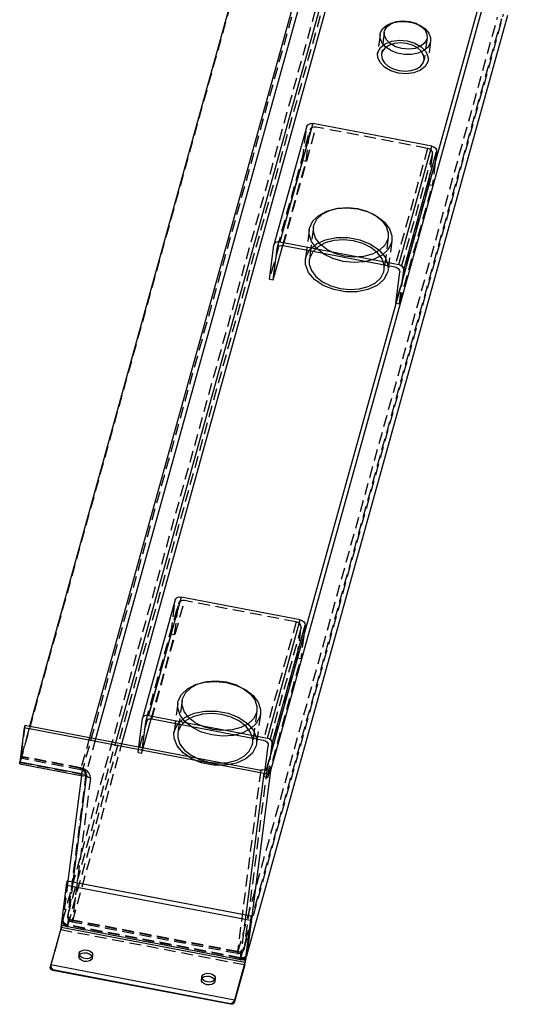
# Model space of a CAD drawing. Extents: x -108 to 295, y -32 to 134.
# Drawn here: x 279 to 295, y 54 to 86 of the extents above; entities that cross this region are included whole.
import ezdxf

# ---------------------------------------------------------------- set-up
doc = ezdxf.new("R2010")
doc.units = 0
doc.header["$LTSCALE"] = 1.5
doc.header["$MEASUREMENT"] = 0
doc.linetypes.add('HIDDEN', pattern=[0.375, 0.25, -0.125])
doc.layers.get('0').update_dxf_attribs({"linetype": 'CONTINUOUS'})
doc.layers.add('02___PRT_ALL_AXES', color=7, linetype='CONTINUOUS')
doc.layers.add('DEFAULT_2', color=8, linetype='HIDDEN')

msp = doc.modelspace()

# ---------------------------------------------------------------- linework, layer by layer
at = {"color": 7, "linetype": 'Continuous'}
for p, q in [((278.86823, 63.04303), (286.89304, 91.93966)), ((286.45503, 61.71671), (294.75362, 91.5992)), ((294.89799, 91.65468), (286.55562, 61.61455)), ((288.7988, 91.57648), (280.77399, 62.67985)), ((288.95784, 91.40727), (280.96967, 62.64256)), ((281.61472, 62.51963), (288.37865, 86.87593)), ((281.81039, 62.48234), (288.53768, 86.70672)), ((285.79969, 55.70888), (294.14499, 85.76356)), ((290.19728, 85.22214), (290.20542, 85.26352)), ((291.56573, 85.04722), (291.55759, 85.00584)), ((287.72007, 82.21595), (286.6694, 78.43256)), ((287.91084, 82.30338), (286.86017, 78.51999)), ((291.71258, 81.57888), (287.91084, 82.30338)), ((290.6619, 77.79549), (291.71258, 81.57888)), ((290.82094, 77.62628), (291.87161, 81.40967)), ((291.87161, 81.40967), (291.82701, 81.06072)), ((286.5278, 77.33319), (286.66646, 78.418)), ((286.64538, 77.31079), (286.95103, 78.41139)), ((286.66952, 78.43252), (286.66646, 78.418)), ((286.86017, 78.51999), (290.6619, 77.79549)), ((286.89738, 78.40972), (286.96619, 78.40718)), ((286.96619, 78.40718), (290.53277, 77.7275)), ((286.64538, 77.31079), (286.77249, 78.30519)), ((286.77249, 78.30519), (286.77555, 78.31971)), ((286.77249, 78.30519), (286.77645, 78.31946)), ((290.5647, 76.56388), (290.6918, 77.55829)), ((290.77633, 77.27733), (290.82094, 77.62628)), ((286.5278, 77.33319), (286.64538, 77.31079)), ((290.5647, 76.56388), (290.57752, 76.56143)), ((283.51737, 67.08238), (282.46669, 63.29899)), ((283.70814, 67.16982), (282.65746, 63.38643)), ((287.50987, 66.44532), (283.70814, 67.16982)), ((286.4592, 62.66193), (287.50987, 66.44532)), ((286.61823, 62.49272), (287.66891, 66.27611)), ((287.66891, 66.27611), (287.62431, 65.92716)), ((282.34814, 62.37986), (282.46376, 63.28444)), ((282.46682, 63.29896), (282.46376, 63.28444)), ((282.49137, 62.35256), (282.74833, 63.27783)), ((282.65746, 63.38643), (286.4592, 62.66193)), ((282.69467, 63.27616), (282.76349, 63.27362)), ((282.76349, 63.27362), (286.33006, 62.59394)), ((278.68548, 62.99487), (278.54633, 61.90629)), ((278.70737, 63.07369), (278.68548, 62.99487)), ((286.34773, 61.53466), (278.68548, 62.99487)), ((278.70737, 63.07369), (286.24714, 61.63682)), ((282.46572, 62.35745), (282.56978, 63.17163)), ((282.56978, 63.17163), (282.57284, 63.18615)), ((282.56978, 63.17163), (282.57375, 63.1859)), ((286.39032, 61.65193), (286.4891, 62.42472)), ((286.57363, 62.14377), (286.61823, 62.49272)), ((278.54416, 61.84297), (280.54649, 61.46139)), ((278.54633, 61.90629), (280.68236, 61.49923)), ((280.51361, 61.46559), (280.08334, 58.09934)), ((280.68236, 61.49923), (280.24375, 58.06776)), ((286.34773, 61.53466), (285.76998, 57.01462)), ((286.55562, 61.61455), (285.80262, 55.72344)), ((279.86534, 56.60943), (280.03674, 57.95037)), ((285.91571, 56.83001), (280.03674, 57.95037)), ((280.06738, 58.10137), (280.06388, 58.08876)), ((285.94285, 56.9684), (280.06388, 58.08876)), ((280.06738, 58.10137), (285.94635, 56.98101)), ((285.94635, 56.98101), (285.7634, 55.54967)), ((285.94285, 56.9684), (285.93542, 56.93854)), ((285.94635, 56.98101), (285.94285, 56.9684)), ((285.91571, 56.83001), (285.74431, 55.48907)), ((279.86534, 56.60943), (279.53263, 55.41135)), ((285.74431, 55.48907), (279.86534, 56.60943)), ((285.77635, 55.6577), (285.79968, 55.70886)), ((285.80262, 55.72344), (285.78124, 55.68924)), ((285.79969, 55.70888), (285.80262, 55.72344)), ((279.53138, 55.40503), (279.51986, 55.31496)), ((279.53263, 55.41135), (279.53147, 55.40502)), ((279.53147, 55.40502), (279.53261, 55.3803)), ((285.4116, 54.29099), (279.53263, 55.41135)), ((285.73626, 55.41128), (285.40004, 54.20059)), ((285.74431, 55.48907), (285.4116, 54.29099)), ((285.75838, 55.51604), (285.7634, 55.54967)), ((279.52183, 55.2954), (279.51993, 55.31495)), ((279.53261, 55.3803), (279.54586, 55.33983)), ((279.54586, 55.33983), (279.57043, 55.29589)), ((279.60154, 55.23922), (279.56538, 55.25117)), ((279.57043, 55.29589), (279.60347, 55.25429)), ((279.60347, 55.25429), (279.60154, 55.23922)), ((285.28455, 54.15621), (279.60154, 55.23922)), ((285.28647, 54.17128), (279.60347, 55.25429)), ((285.28455, 54.15621), (285.28647, 54.17128)), ((285.28647, 54.17128), (285.32978, 54.19833)), ((285.32978, 54.19833), (285.36817, 54.23026)), ((285.36817, 54.23026), (285.39684, 54.26274)), ((285.39684, 54.26274), (285.4116, 54.29099)), ((285.40004, 54.20059), (285.4116, 54.29099))]:
    msp.add_line(p, q, dxfattribs=at)
for points in [[(290.20542, 85.26352), (290.27584, 85.39165), (290.40551, 85.49462), (290.58185, 85.5624), (290.7875, 85.58829), (291.00233, 85.56977), (291.20533, 85.50866), (291.37666, 85.41093), (291.49952, 85.28613), (291.56184, 85.14658), (291.56573, 85.04722)], [(291.55759, 85.00584), (291.48717, 84.8777), (291.35751, 84.77474), (291.18116, 84.70696), (290.97551, 84.68107), (290.76068, 84.69959), (290.55768, 84.7607), (290.38635, 84.85843), (290.26349, 84.98323), (290.20117, 85.12278), (290.19728, 85.22214)], [(290.91235, 84.86577), (290.71698, 84.88445), (290.52765, 84.86636), (290.42798, 84.83468)], [(291.24804, 84.73266), (291.09793, 84.81185), (290.91235, 84.86577)], [(287.7202, 82.21591), (287.7372, 82.25073), (287.78105, 82.28743), (287.84203, 82.30592), (287.91084, 82.30338)], [(291.71258, 81.57888), (291.77875, 81.5557), (291.83221, 81.5154), (291.86482, 81.46412), (291.87161, 81.40967)], [(286.86017, 78.51999), (286.79135, 78.52253), (286.73038, 78.50404), (286.68652, 78.46734), (286.66952, 78.43252)], [(286.77555, 78.31971), (286.79255, 78.35453), (286.8364, 78.39123), (286.89738, 78.40972)], [(290.82094, 77.62628), (290.81414, 77.68073), (290.78153, 77.73201), (290.72807, 77.77231), (290.6619, 77.79549)], [(290.53277, 77.7275), (290.59894, 77.70431), (290.6524, 77.66402), (290.68501, 77.61274), (290.6918, 77.55829)], [(283.51749, 67.08235), (283.53449, 67.11716), (283.57835, 67.15387), (283.63932, 67.17236), (283.70814, 67.16982)], [(287.50987, 66.44532), (287.57605, 66.42214), (287.62951, 66.38184), (287.66212, 66.33056), (287.66891, 66.27611)], [(282.65746, 63.38643), (282.58865, 63.38897), (282.52767, 63.37048), (282.48382, 63.33377), (282.46682, 63.29896)], [(282.57284, 63.18615), (282.58984, 63.22096), (282.6337, 63.25767), (282.69467, 63.27616)], [(286.61823, 62.49272), (286.61144, 62.54717), (286.57883, 62.59845), (286.52537, 62.63874), (286.4592, 62.66193)], [(286.33006, 62.59394), (286.39623, 62.57075), (286.4497, 62.53045), (286.4823, 62.47917), (286.4891, 62.42472)], [(278.54417, 61.84301), (278.54331, 61.84365), (278.5421, 61.86304), (278.54633, 61.90629)], [(286.45503, 61.71671), (286.42955, 61.67584), (286.38109, 61.6463), (286.31704, 61.6326), (286.24714, 61.63682)], [(280.54646, 61.46139), (280.57217, 61.46071), (280.62105, 61.47222), (280.68236, 61.49923)], [(286.34773, 61.53466), (286.41763, 61.53044), (286.48168, 61.54414), (286.53014, 61.57368), (286.55562, 61.61455)], [(280.03674, 57.95037), (280.04176, 57.984), (280.04868, 58.02211), (280.05645, 58.0589), (280.06388, 58.08876)], [(285.93542, 56.93854), (285.92765, 56.90175), (285.92073, 56.86364), (285.91571, 56.83001)], [(285.73626, 55.41128), (285.74369, 55.44114), (285.75146, 55.47793), (285.75838, 55.51604)], [(279.56538, 55.25117), (279.53739, 55.2709), (279.52183, 55.2954)], [(285.40004, 54.20059), (285.38588, 54.17788), (285.35896, 54.16147), (285.32338, 54.15386), (285.28455, 54.15621)]]:
    msp.add_lwpolyline(points, dxfattribs=at)
at = {"layer": '02___PRT_ALL_AXES', "color": 8, "linetype": 'HIDDEN'}
for p, q in [((290.06105, 85.14384), (289.9831, 84.53402)), ((290.06121, 85.14382), (290.07091, 85.19269)), ((291.67789, 84.93718), (291.59994, 84.32735)), ((291.67773, 84.9372), (291.66803, 84.88833)), ((289.98334, 84.53398), (289.99296, 84.58287)), ((291.5997, 84.32738), (291.59008, 84.2785)), ((287.79788, 78.90364), (287.67741, 77.96114)), ((287.79807, 78.90362), (287.81399, 78.98343)), ((290.4388, 78.56608), (290.31833, 77.62358)), ((290.43861, 78.5661), (290.42269, 78.48629)), ((287.67768, 77.9611), (287.69352, 78.04093)), ((290.31806, 77.62361), (290.30222, 77.54379)), ((283.59518, 63.77008), (283.47471, 62.82757)), ((283.59537, 63.77005), (283.61129, 63.84987)), ((286.23609, 63.43252), (286.11562, 62.49001)), ((286.23591, 63.43254), (286.21998, 63.35273)), ((283.47498, 62.82754), (283.49082, 62.90736)), ((286.11536, 62.49005), (286.09951, 62.41022)), ((280.44585, 55.77998), (280.43429, 55.68958)), ((280.87238, 55.72547), (280.86082, 55.63507)), ((284.36516, 55.03308), (284.35361, 54.94268)), ((284.79169, 54.97856), (284.78014, 54.88816))]:
    msp.add_line(p, q, dxfattribs=at)
at = {"layer": '02___PRT_ALL_AXES', "color": 7, "linetype": 'Continuous'}
for p, q in [((280.68521, 55.7979), (280.76296, 55.77221)), ((280.69676, 55.8883), (280.77451, 55.86261)), ((280.62146, 55.61715), (280.54371, 55.64284)), ((284.61608, 55.14139), (284.69383, 55.11571)), ((284.54078, 54.87025), (284.46303, 54.89593)), ((284.60452, 55.05099), (284.68227, 55.02531))]:
    msp.add_line(p, q, dxfattribs=at)
at = {"layer": '02___PRT_ALL_AXES', "color": 8, "linetype": 'HIDDEN'}
for points in [[(290.07091, 85.19269), (290.14346, 85.33131), (290.27484, 85.44638), (290.45438, 85.52856), (290.66755, 85.5712), (290.89709, 85.57085), (291.12438, 85.52753), (291.33102, 85.44476), (291.50027, 85.32924), (291.61842, 85.19033), (291.67589, 85.03928), (291.67773, 84.9372)], [(291.66803, 84.88833), (291.59547, 84.74971), (291.4641, 84.63465), (291.28456, 84.55247), (291.07138, 84.50982), (290.84185, 84.51017), (290.61456, 84.55349), (290.40792, 84.63626), (290.23866, 84.75178), (290.12052, 84.89069), (290.06305, 85.04174), (290.06121, 85.14382)], [(289.99296, 84.58287), (290.07615, 84.73422), (290.22936, 84.85587), (290.4376, 84.9359), (290.68048, 84.96647), (290.93424, 84.94459), (291.17402, 84.87241), (291.37636, 84.757), (291.52146, 84.60963), (291.5951, 84.44476), (291.5997, 84.32738)], [(291.59008, 84.2785), (291.50689, 84.12714), (291.35368, 84.0055), (291.14544, 83.92547), (290.90256, 83.8949), (290.6488, 83.91677), (290.40902, 83.98895), (290.20668, 84.10437), (290.06159, 84.25173), (289.98794, 84.41661), (289.98334, 84.53398)], [(287.81399, 78.98343), (287.91877, 79.19222), (288.1053, 79.36983), (288.36086, 79.50418), (288.66805, 79.58609), (289.00592, 79.61), (289.35145, 79.57427), (289.6811, 79.48133), (289.97239, 79.33752), (290.20549, 79.15265), (290.36449, 78.9393), (290.43858, 78.71201), (290.43861, 78.5661)], [(290.42269, 78.48629), (290.31791, 78.2775), (290.13138, 78.09989), (289.87582, 77.96554), (289.56864, 77.88363), (289.23076, 77.85972), (288.88523, 77.89545), (288.55558, 77.98839), (288.26429, 78.1322), (288.0312, 78.31707), (287.87219, 78.53042), (287.79811, 78.75771), (287.79807, 78.90362)], [(287.69352, 78.04093), (287.81203, 78.26735), (288.02661, 78.45529), (288.31988, 78.58952), (288.66807, 78.65917), (289.04298, 78.6586), (289.41424, 78.58785), (289.75176, 78.45265), (290.02821, 78.26396), (290.22119, 78.03706), (290.31506, 77.79034), (290.31806, 77.62361)], [(290.30222, 77.54379), (290.18371, 77.31737), (289.96913, 77.12943), (289.67586, 76.9952), (289.32767, 76.92554), (288.95276, 76.92612), (288.58151, 76.99687), (288.24398, 77.13206), (287.96753, 77.32075), (287.77456, 77.54765), (287.68068, 77.79437), (287.67768, 77.9611)], [(283.61129, 63.84987), (283.71607, 64.05865), (283.90259, 64.23627), (284.15816, 64.37061), (284.46534, 64.45253), (284.80321, 64.47644), (285.14875, 64.4407), (285.47839, 64.34777), (285.76969, 64.20396), (286.00278, 64.01908), (286.16179, 63.80573), (286.23587, 63.57845), (286.23591, 63.43254)], [(286.21998, 63.35273), (286.11521, 63.14394), (285.92868, 62.96632), (285.67312, 62.83198), (285.36593, 62.75006), (285.02806, 62.72616), (284.68253, 62.76189), (284.35288, 62.85483), (284.06158, 62.99863), (283.82849, 63.18351), (283.66948, 63.39686), (283.5954, 63.62414), (283.59537, 63.77005)], [(283.49082, 62.90736), (283.60933, 63.13378), (283.82391, 63.32172), (284.11717, 63.45595), (284.46537, 63.52561), (284.84028, 63.52503), (285.21153, 63.45428), (285.54906, 63.31909), (285.82551, 63.1304), (286.01848, 62.9035), (286.11235, 62.65678), (286.11536, 62.49005)], [(284.04128, 61.9985), (283.76483, 62.18719), (283.57185, 62.41409), (283.47798, 62.66081), (283.47498, 62.82754)], [(286.09951, 62.41022), (285.981, 62.1838), (285.76643, 61.99586), (285.47316, 61.86163)], [(285.47316, 61.86163), (285.12497, 61.79198), (284.75006, 61.79255), (284.3788, 61.8633), (284.04128, 61.9985)], [(280.43436, 55.68958), (280.43689, 55.70247), (280.45458, 55.73084)], [(280.60991, 55.52675), (280.53216, 55.55244), (280.47197, 55.59485), (280.43852, 55.64753), (280.43436, 55.68958)], [(280.86076, 55.63507), (280.85822, 55.62218), (280.82778, 55.57335), (280.7699, 55.53807), (280.69339, 55.52171), (280.60991, 55.52675)], [(280.85209, 55.68421), (280.85659, 55.67712), (280.86076, 55.63507)], [(284.35367, 54.94267), (284.35621, 54.95556), (284.3739, 54.98393)], [(284.52922, 54.77985), (284.45147, 54.80553), (284.39129, 54.84794), (284.35784, 54.90063), (284.35367, 54.94267)], [(284.78007, 54.88817), (284.77753, 54.87527), (284.74709, 54.82645), (284.68921, 54.79117), (284.61271, 54.7748), (284.52922, 54.77985)], [(284.7714, 54.9373), (284.77591, 54.93021), (284.78007, 54.88817)]]:
    msp.add_lwpolyline(points, dxfattribs=at)
at = {"layer": '02___PRT_ALL_AXES', "color": 7, "linetype": 'Continuous'}
for points in [[(280.44591, 55.77998), (280.44845, 55.79287), (280.47889, 55.8417), (280.53677, 55.87698), (280.61328, 55.89334), (280.69676, 55.8883)], [(280.54371, 55.64284), (280.48353, 55.68525), (280.45008, 55.73793), (280.44591, 55.77998)], [(280.45458, 55.73084), (280.46734, 55.7513), (280.52522, 55.78658)], [(280.52522, 55.78658), (280.60172, 55.80294), (280.68521, 55.7979)], [(280.76296, 55.77221), (280.82314, 55.7298), (280.85209, 55.68421)], [(280.77451, 55.86261), (280.8347, 55.8202), (280.86815, 55.76752), (280.87232, 55.72547)], [(280.87232, 55.72547), (280.86978, 55.71258), (280.83933, 55.66375), (280.78145, 55.62847)], [(280.78145, 55.62847), (280.70495, 55.61211), (280.62146, 55.61715)], [(284.36522, 55.03307), (284.36776, 55.04596), (284.39821, 55.09479), (284.45609, 55.13007), (284.53259, 55.14643), (284.61608, 55.14139)], [(284.69383, 55.11571), (284.75401, 55.07329), (284.78746, 55.02061), (284.79163, 54.97857)], [(284.46303, 54.89593), (284.40284, 54.93834), (284.36939, 54.99103), (284.36522, 55.03307)], [(284.3739, 54.98393), (284.38665, 55.00439), (284.44453, 55.03967)], [(284.44453, 55.03967), (284.52104, 55.05603), (284.60452, 55.05099)], [(284.70077, 54.88157), (284.62426, 54.8652), (284.54078, 54.87025)], [(284.68227, 55.02531), (284.74245, 54.98289), (284.7714, 54.9373)], [(284.79163, 54.97857), (284.78909, 54.96567), (284.75865, 54.91685), (284.70077, 54.88157)]]:
    msp.add_lwpolyline(points, dxfattribs=at)
at = {"layer": 'DEFAULT_2', "color": 8, "linetype": 'HIDDEN'}
for p, q in [((278.56052, 61.88419), (286.90289, 91.92431)), ((280.52018, 61.51074), (288.86255, 91.55086)), ((279.92365, 56.8438), (288.26602, 86.88392)), ((280.08269, 56.67459), (288.42506, 86.71471)), ((285.52037, 55.81778), (293.81896, 85.70026)), ((285.60892, 55.62145), (293.95129, 85.66157)), ((285.71114, 55.90521), (294.01266, 85.80225)), ((290.19707, 85.22216), (290.10709, 84.51817)), ((291.56594, 85.0472), (291.47595, 84.3432)), ((286.96619, 78.40718), (288.01687, 82.19058)), ((287.57848, 81.11658), (287.71714, 82.20139)), ((287.71714, 82.20139), (287.7202, 82.21591)), ((291.58344, 81.51089), (288.01687, 82.19058)), ((286.77542, 78.31975), (287.8261, 82.10314)), ((287.69606, 81.09418), (287.82316, 82.08859)), ((287.82622, 82.1031), (287.82316, 82.08859)), ((291.58344, 81.51089), (290.53277, 77.7275)), ((291.74248, 81.34168), (290.6918, 77.55829)), ((291.61537, 80.34727), (291.74248, 81.34168)), ((287.57848, 81.11658), (286.5278, 77.33319)), ((286.95103, 78.41139), (287.69606, 81.09418)), ((287.69606, 81.09418), (287.57848, 81.11658)), ((291.82701, 81.06072), (291.73295, 80.32486)), ((291.61537, 80.34727), (290.5647, 76.56388)), ((290.68228, 76.54147), (291.73295, 80.32486)), ((291.73295, 80.32486), (291.61537, 80.34727)), ((287.93408, 78.98194), (287.94851, 79.05426)), ((287.93391, 78.98196), (287.80141, 77.94529)), ((290.32684, 78.6761), (290.19434, 77.63943)), ((290.32667, 78.67612), (290.31225, 78.6038)), ((286.6694, 78.43256), (286.66646, 78.418)), ((288.31152, 78.48944), (288.07995, 78.36771)), ((290.19423, 77.63944), (290.19414, 77.77166)), ((290.68228, 76.54147), (290.77633, 77.27733)), ((290.57752, 76.56143), (290.68228, 76.54147)), ((282.76349, 63.27362), (283.81416, 67.05701)), ((283.37578, 65.98302), (283.51444, 67.06783)), ((283.51444, 67.06783), (283.51749, 67.08235)), ((287.38074, 66.37733), (283.81416, 67.05701)), ((282.57272, 63.18618), (283.62339, 66.96958)), ((283.49336, 65.96061), (283.62046, 66.95502)), ((283.62352, 66.96954), (283.62046, 66.95502)), ((287.38074, 66.37733), (286.33006, 62.59394)), ((287.53977, 66.20811), (286.4891, 62.42472)), ((287.41267, 65.21371), (287.53977, 66.20811)), ((283.37578, 65.98302), (282.3251, 62.19963)), ((282.74833, 63.27783), (283.49336, 65.96061)), ((283.49336, 65.96061), (283.37578, 65.98302)), ((287.62431, 65.92716), (287.53025, 65.1913)), ((287.41267, 65.21371), (286.36199, 61.43031)), ((286.47957, 61.40791), (287.53025, 65.1913)), ((287.53025, 65.1913), (287.41267, 65.21371)), ((283.73138, 63.84837), (283.74581, 63.92069)), ((283.73121, 63.8484), (283.5987, 62.81172)), ((282.46669, 63.29899), (282.46376, 63.28444)), ((284.10882, 63.35587), (283.87725, 63.23414)), ((286.12414, 63.54253), (285.99163, 62.50586)), ((286.12397, 63.54255), (286.10954, 63.47023)), ((278.70737, 63.07369), (278.58026, 62.07928)), ((278.59445, 62.05718), (278.86823, 63.04303)), ((280.77399, 62.67985), (280.50021, 61.694)), ((280.96967, 62.64256), (280.65925, 61.52478)), ((285.99152, 62.50588), (285.99143, 62.63809)), ((280.08006, 56.99345), (281.61472, 62.51963)), ((280.23909, 56.82423), (281.81039, 62.48234)), ((282.3251, 62.19963), (282.34814, 62.37986)), ((282.44268, 62.17722), (282.46572, 62.35745)), ((282.44268, 62.17722), (282.49137, 62.35256)), ((280.48385, 61.65278), (278.57808, 62.01596)), ((280.48603, 61.71609), (278.58026, 62.07928)), ((280.50021, 61.694), (278.59445, 62.05718)), ((282.3251, 62.19963), (282.44268, 62.17722)), ((286.47957, 61.40791), (286.57363, 62.14377)), ((278.56052, 61.88419), (280.52018, 61.51074)), ((286.45503, 61.71671), (285.71407, 55.91977)), ((280.65925, 61.52478), (280.07788, 56.98266)), ((280.8041, 61.37767), (280.22491, 56.84633)), ((280.52018, 61.51074), (280.51361, 61.46559)), ((280.52018, 61.51074), (280.51809, 61.50054)), ((280.65707, 61.51399), (280.65925, 61.52478)), ((286.24714, 61.63682), (285.50618, 55.83988)), ((286.36199, 61.43031), (286.39032, 61.65193)), ((286.36199, 61.43031), (286.47957, 61.40791)), ((279.88443, 56.67003), (280.06738, 58.10137)), ((280.08334, 58.09934), (279.92147, 56.83301)), ((280.24375, 58.06776), (280.0685, 56.69669)), ((280.07788, 56.98266), (280.07774, 56.98147)), ((280.08006, 56.99345), (280.07788, 56.98266)), ((285.76998, 57.01462), (285.59473, 55.64355)), ((285.7634, 55.54967), (279.88443, 56.67003)), ((279.92148, 56.83305), (279.92365, 56.8438)), ((279.94653, 56.71616), (279.98863, 56.66879)), ((279.98863, 56.66879), (280.04652, 56.63832)), ((285.59473, 55.64355), (280.0685, 56.69669)), ((285.60892, 55.62145), (280.08269, 56.67459)), ((280.22271, 56.78302), (280.22273, 56.78302)), ((285.504, 55.77656), (280.22273, 56.78302)), ((285.50618, 55.83988), (280.22491, 56.84633)), ((285.52037, 55.81778), (280.23909, 56.82423)), ((279.52107, 55.32095), (279.85729, 56.53164)), ((285.73626, 55.41128), (279.85729, 56.53164)), ((280.04652, 56.63832), (280.06628, 56.63338)), ((280.06633, 56.63337), (280.06628, 56.63338)), ((285.59256, 55.58023), (280.06633, 56.63337)), ((285.504, 55.77656), (285.504, 55.77656)), ((285.71407, 55.91977), (285.71117, 55.90532)), ((285.79968, 55.70886), (285.79969, 55.70888)), ((279.53263, 55.41135), (279.53138, 55.40503)), ((285.59256, 55.58023), (285.66259, 55.58075)), ((285.66259, 55.58075), (285.72712, 55.60796)), ((285.72712, 55.60796), (285.77635, 55.6577)), ((285.77696, 55.68239), (285.72808, 55.6528)), ((285.78124, 55.68924), (285.77696, 55.68239)), ((279.51993, 55.31495), (279.52107, 55.32095))]:
    msp.add_line(p, q, dxfattribs=at)
for points in [[(290.42798, 84.83468), (290.3597, 84.81298), (290.22673, 84.72862), (290.13952, 84.62013), (290.10712, 84.51816)], [(291.47592, 84.3432), (291.47792, 84.36507), (291.4567, 84.49423), (291.38159, 84.61823), (291.25868, 84.72705), (291.24804, 84.73266)], [(290.10712, 84.51816), (290.10513, 84.49629), (290.12634, 84.36714), (290.20145, 84.24313), (290.32436, 84.13432), (290.48511, 84.04952), (290.67069, 83.99559)], [(290.67069, 83.99559), (290.86606, 83.97692), (291.05539, 83.99501), (291.22334, 84.04839), (291.35631, 84.13274), (291.44353, 84.24123), (291.47592, 84.3432)], [(288.01687, 82.19058), (287.94805, 82.19312), (287.88708, 82.17463), (287.84322, 82.13792), (287.82622, 82.1031)], [(291.74248, 81.34168), (291.73569, 81.39613), (291.70308, 81.44741), (291.64962, 81.48771), (291.58344, 81.51089)], [(287.94851, 79.05426), (288.04344, 79.24343), (288.21242, 79.40435), (288.44401, 79.5261), (288.72236, 79.60033), (289.02851, 79.62199), (289.3416, 79.58962), (289.64029, 79.5054), (289.90424, 79.3751), (290.11545, 79.20757), (290.25954, 79.01422), (290.32665, 78.80832), (290.32667, 78.67612)], [(290.31225, 78.6038), (290.21732, 78.41463), (290.04834, 78.25371), (289.81674, 78.13195), (289.53839, 78.05773), (289.23225, 78.03606), (288.91916, 78.06844), (288.62046, 78.15265), (288.35652, 78.28296), (288.14531, 78.45048), (288.00122, 78.64383), (287.93411, 78.84974), (287.93408, 78.98194)], [(288.07995, 78.36771), (287.91094, 78.20677), (287.816, 78.01759), (287.80152, 77.94527)], [(289.20909, 78.55294), (288.89601, 78.58532), (288.58986, 78.56366), (288.31152, 78.48944)], [(289.98293, 78.17091), (289.77173, 78.33843), (289.50779, 78.46873), (289.20909, 78.55294)], [(290.19414, 77.77166), (290.12701, 77.9776), (289.98293, 78.17091)], [(287.80152, 77.94527), (287.80161, 77.81306), (287.86873, 77.60712), (288.01281, 77.4138), (288.22401, 77.24628), (288.48796, 77.11598), (288.78665, 77.03177)], [(288.78665, 77.03177), (289.09974, 76.99939), (289.40588, 77.02105), (289.68422, 77.09528), (289.91579, 77.21701), (290.0848, 77.37795), (290.17974, 77.56713), (290.19423, 77.63944)], [(283.81416, 67.05701), (283.74535, 67.05955), (283.68437, 67.04106), (283.64052, 67.00436), (283.62352, 66.96954)], [(287.53977, 66.20811), (287.53298, 66.26256), (287.50037, 66.31384), (287.44691, 66.35414), (287.38074, 66.37733)], [(283.74581, 63.92069), (283.84074, 64.10986), (284.00971, 64.27078), (284.24131, 64.39254), (284.51966, 64.46677), (284.82581, 64.48843), (285.13889, 64.45605), (285.43759, 64.37184), (285.70153, 64.24154), (285.91275, 64.07401), (286.05684, 63.88066), (286.12394, 63.67475), (286.12397, 63.54255)], [(286.10954, 63.47023), (286.01461, 63.28106), (285.84563, 63.12015), (285.61404, 62.99839), (285.33569, 62.92416), (285.02954, 62.9025), (284.71645, 62.93488), (284.41776, 63.01909), (284.15381, 63.14939), (283.9426, 63.31692), (283.79851, 63.51027), (283.73141, 63.71618), (283.73138, 63.84837)], [(285.00639, 63.41938), (284.6933, 63.45176), (284.38716, 63.4301), (284.10882, 63.35587)], [(285.78023, 63.03735), (285.56902, 63.20487), (285.30508, 63.33517), (285.00639, 63.41938)], [(283.87725, 63.23414), (283.70824, 63.0732), (283.6133, 62.88402), (283.59881, 62.81171)], [(285.99143, 62.63809), (285.92431, 62.84403), (285.78023, 63.03735)], [(283.59881, 62.81171), (283.5989, 62.67949), (283.66603, 62.47355), (283.8101, 62.28024), (284.02131, 62.11272), (284.28525, 61.98242), (284.58395, 61.89821)], [(284.58395, 61.89821), (284.89703, 61.86583), (285.20318, 61.88749), (285.48152, 61.96171), (285.71309, 62.08344), (285.8821, 62.24438), (285.97704, 62.43356), (285.99152, 62.50588)], [(278.58026, 62.07928), (278.57603, 62.03603), (278.57724, 62.01664), (278.57809, 62.016)], [(278.57809, 62.016), (278.58371, 62.02407), (278.59445, 62.05718)], [(278.56052, 61.88419), (278.54978, 61.85108), (278.54417, 61.84301)], [(280.48385, 61.65278), (280.483, 61.65345), (280.48179, 61.67284), (280.48603, 61.71609)], [(280.50021, 61.694), (280.48947, 61.66088), (280.48385, 61.65278)], [(280.8041, 61.37767), (280.7978, 61.46382), (280.75722, 61.54975), (280.68655, 61.62494), (280.59221, 61.68256), (280.48603, 61.71609)], [(280.65925, 61.52478), (280.65246, 61.57923), (280.61985, 61.63051), (280.56639, 61.67081), (280.50021, 61.694)], [(280.65707, 61.51399), (280.65468, 61.5334), (280.63734, 61.56553), (280.60105, 61.60149), (280.5477, 61.63288), (280.48385, 61.65278)], [(280.51809, 61.50054), (280.51963, 61.48143), (280.5375, 61.46393), (280.54646, 61.46139)], [(280.8041, 61.37767), (280.73901, 61.39917), (280.68862, 61.43468), (280.66061, 61.47879), (280.65707, 61.51399)], [(280.22271, 56.78302), (280.16544, 56.80452), (280.10979, 56.85544), (280.07905, 56.9292), (280.07774, 56.98147)], [(280.07774, 56.98147), (280.08142, 56.94745), (280.10943, 56.90334), (280.15981, 56.86783), (280.22491, 56.84633)], [(280.119, 56.8882), (280.08653, 56.93985), (280.08006, 56.99345)], [(279.88443, 56.67003), (279.87941, 56.6364), (279.87249, 56.59829), (279.86472, 56.5615), (279.85729, 56.53164)], [(280.0685, 56.69669), (280.00314, 56.71832), (279.95261, 56.75412), (279.92478, 56.79853), (279.92147, 56.83301)], [(279.92148, 56.83305), (279.92382, 56.77339), (279.94653, 56.71616)], [(279.92365, 56.8438), (279.93045, 56.78935), (279.96305, 56.73807), (280.01652, 56.69777), (280.08269, 56.67459)], [(280.06628, 56.63338), (280.06552, 56.63398), (280.06426, 56.65329), (280.0685, 56.69669)], [(280.08269, 56.67459), (280.07209, 56.6418), (280.06633, 56.63337)], [(280.23909, 56.82423), (280.17264, 56.84757), (280.119, 56.8882)], [(280.22491, 56.84633), (280.2207, 56.80359), (280.22184, 56.78376), (280.22271, 56.78302)], [(280.22273, 56.78302), (280.22831, 56.79102), (280.23909, 56.82423)], [(285.504, 55.77656), (285.50312, 55.7773), (285.50197, 55.79713), (285.50618, 55.83988)], [(285.504, 55.77656), (285.56348, 55.77523), (285.62697, 55.79707), (285.67981, 55.8429), (285.71117, 55.90532)], [(285.52037, 55.81778), (285.50959, 55.78457), (285.504, 55.77656)], [(285.50618, 55.83988), (285.57607, 55.83565), (285.64012, 55.84935), (285.68858, 55.87889), (285.71407, 55.91977)], [(285.65071, 55.83402), (285.58949, 55.81527), (285.52037, 55.81778)], [(285.60892, 55.62145), (285.67668, 55.61878), (285.73815, 55.63711), (285.78241, 55.6739), (285.79968, 55.70886)], [(285.71114, 55.90521), (285.69453, 55.87113), (285.65071, 55.83402)], [(285.59473, 55.64355), (285.5905, 55.60029), (285.59171, 55.58091), (285.59256, 55.58023)], [(285.59256, 55.58023), (285.59818, 55.58833), (285.60892, 55.62145)], [(285.72808, 55.6528), (285.66354, 55.63925), (285.59473, 55.64355)]]:
    msp.add_lwpolyline(points, dxfattribs=at)

doc.saveas('drawing.dxf')
